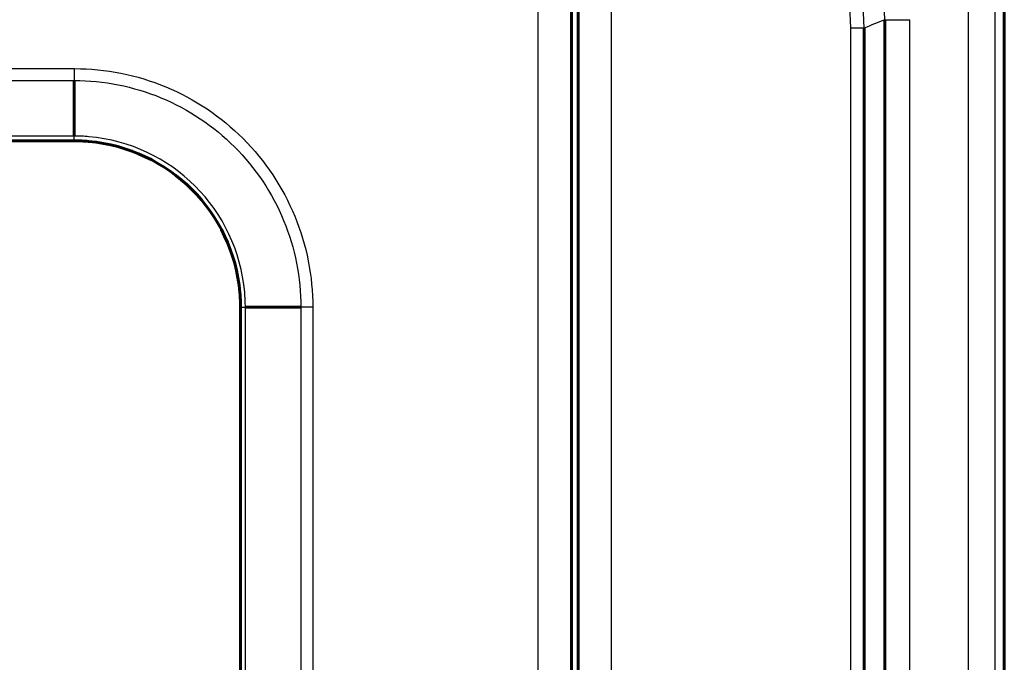
# Model space of a CAD drawing. Units: inches. Extents: x -1937 to 2233, y -617 to 829.
# Drawn here: x -1154 to -1125, y 408 to 427 of the extents above; entities that cross this region are included whole.
import ezdxf

# ---------------------------------------------------------------- set-up
doc = ezdxf.new("R2010")
doc.units = ezdxf.units.IN
doc.header["$MEASUREMENT"] = 0
doc.layers.add('AM_0', color=7, linetype='Continuous')
doc.layers.add('AM_4', color=7, linetype='Continuous')

# ---------------------------------------------------------------- blocks, each defined once
blk = doc.blocks.new('block 4036')
at = {"layer": 'AM_0', "color": 253, "lineweight": 60, "true_color": 0xadadad}
blk.add_lwpolyline([(-1145.775, 418.842), (-1147.446, 418.842)], dxfattribs=at)
blk = doc.blocks.new('block 4038')
at = {"layer": 'AM_0', "color": 253, "lineweight": 60, "true_color": 0xadadad}
blk.add_lwpolyline([(-1152.589, 423.845), (-1201.168, 423.845)], dxfattribs=at)
blk = doc.blocks.new('block 4212')
at = {"layer": 'AM_0', "color": 253, "lineweight": 60, "true_color": 0xadadad}
blk.add_lwpolyline([(-1152.593, 425.66), (-1152.593, 423.989)], dxfattribs=at)
blk = doc.blocks.new('block 4215')
at = {"layer": 'AM_0', "color": 253, "lineweight": 60, "true_color": 0xadadad}
blk.add_lwpolyline([(-1147.59, 194.767), (-1147.59, 418.846)], dxfattribs=at)
blk = doc.blocks.new('block 4223')
at = {"layer": 'AM_0', "color": 253, "lineweight": 60, "true_color": 0xadadad}
blk.add_lwpolyline([(-1137.638, 407.089), (-1137.638, 436.358)], dxfattribs=at)
blk = doc.blocks.new('block 4228')
at = {"layer": 'AM_0', "color": 253, "lineweight": 60, "true_color": 0xadadad}
blk.add_lwpolyline([(-1137.437, 407.243), (-1137.437, 435.97)], dxfattribs=at)
blk = doc.blocks.new('block 4233')
at = {"layer": 'AM_0', "color": 253, "lineweight": 60, "true_color": 0xadadad}
blk.add_lwpolyline([(-1128.843, 396.094), (-1128.843, 427.231)], dxfattribs=at)
blk = doc.blocks.new('block 4234')
at = {"layer": 'AM_0', "color": 253, "lineweight": 60, "true_color": 0xadadad}
blk.add_lwpolyline([(-1128.22, 186.127), (-1128.22, 427.486)], dxfattribs=at)
blk = doc.blocks.new('block 4235')
at = {"layer": 'AM_0', "color": 253, "lineweight": 60, "true_color": 0xadadad}
blk.add_lwpolyline([(-1124.628, 429.69), (-1124.628, 183.923)], dxfattribs=at)
blk = doc.blocks.new('block 6071')
at = {"layer": 'AM_0', "color": 253, "lineweight": 60, "true_color": 0xadadad}
blk.add_open_spline([(-1147.59, 418.845), (-1147.59, 418.991), (-1147.596, 419.137), (-1147.609, 419.283)], degree=3, dxfattribs=at)
blk = doc.blocks.new('block 6072')
at = {"layer": 'AM_0', "color": 253, "lineweight": 60, "true_color": 0xadadad}
blk.add_open_spline([(-1152.158, 423.827), (-1152.302, 423.839), (-1152.446, 423.845), (-1152.59, 423.845)], degree=3, dxfattribs=at)
blk = doc.blocks.new('block 6073')
at = {"layer": 'AM_0', "color": 253, "lineweight": 60, "true_color": 0xadadad}
blk.add_open_spline([(-1147.609, 419.283), (-1147.82, 421.701), (-1149.739, 423.618), (-1152.158, 423.827)], degree=3, dxfattribs=at)
blk = doc.blocks.new('block 8940')
at = {"layer": 'AM_4', "color": 4, "lineweight": 25, "true_color": 0x00ffff}
blk.add_lwpolyline([(-1145.419, 418.842), (-1145.775, 418.842)], dxfattribs=at)
blk = doc.blocks.new('block 8942')
at = {"layer": 'AM_4', "color": 4, "lineweight": 25, "true_color": 0x00ffff}
blk.add_lwpolyline([(-1152.593, 423.989), (-1201.164, 423.989)], dxfattribs=at)
blk = doc.blocks.new('block 8954')
at = {"layer": 'AM_4', "color": 4, "lineweight": 25, "true_color": 0x00ffff}
blk.add_lwpolyline([(-1201.164, 425.66), (-1152.593, 425.66)], dxfattribs=at)
blk = doc.blocks.new('block 8955')
at = {"layer": 'AM_4', "color": 4, "lineweight": 25, "true_color": 0x00ffff}
blk.add_lwpolyline([(-1201.16, 426.016), (-1152.582, 426.016)], dxfattribs=at)
blk = doc.blocks.new('block 8956')
at = {"layer": 'AM_4', "color": 4, "lineweight": 25, "true_color": 0x00ffff}
blk.add_lwpolyline([(-1128.843, 427.231), (-1129.243, 427.231)], dxfattribs=at)
blk = doc.blocks.new('block 8957')
at = {"layer": 'AM_4', "color": 4, "lineweight": 25, "true_color": 0x00ffff}
blk.add_lwpolyline([(-1128.22, 427.486), (-1127.47, 427.486)], dxfattribs=at)
blk = doc.blocks.new('block 9202')
at = {"layer": 'AM_4', "color": 4, "lineweight": 25, "true_color": 0x00ffff}
blk.add_lwpolyline([(-1152.593, 426.016), (-1152.593, 425.66)], dxfattribs=at)
blk = doc.blocks.new('block 9212')
at = {"layer": 'AM_4', "color": 4, "lineweight": 25, "true_color": 0x00ffff}
blk.add_lwpolyline([(-1147.446, 194.771), (-1147.446, 418.842)], dxfattribs=at)
blk = doc.blocks.new('block 9213')
at = {"layer": 'AM_4', "color": 4, "lineweight": 25, "true_color": 0x00ffff}
blk.add_lwpolyline([(-1145.775, 418.842), (-1145.775, 194.771)], dxfattribs=at)
blk = doc.blocks.new('block 9215')
at = {"layer": 'AM_4', "color": 4, "lineweight": 25, "true_color": 0x00ffff}
blk.add_lwpolyline([(-1145.419, 418.838), (-1145.419, 194.76)], dxfattribs=at)
blk = doc.blocks.new('block 9251')
at = {"layer": 'AM_4', "color": 4, "lineweight": 25, "true_color": 0x00ffff}
blk.add_lwpolyline([(-1138.638, 407.089), (-1138.638, 437.317)], dxfattribs=at)
blk = doc.blocks.new('block 9264')
at = {"layer": 'AM_4', "color": 4, "lineweight": 25, "true_color": 0x00ffff}
blk.add_lwpolyline([(-1136.437, 407.243), (-1136.437, 435.53)], dxfattribs=at)
blk = doc.blocks.new('block 9269')
at = {"layer": 'AM_4', "color": 4, "lineweight": 25, "true_color": 0x00ffff}
blk.add_lwpolyline([(-1129.243, 396.094), (-1129.243, 427.231)], dxfattribs=at)
blk = doc.blocks.new('block 9270')
at = {"layer": 'AM_4', "color": 4, "lineweight": 25, "true_color": 0x00ffff}
blk.add_lwpolyline([(-1127.47, 186.127), (-1127.47, 427.486)], dxfattribs=at)
blk = doc.blocks.new('block 9271')
at = {"layer": 'AM_4', "color": 4, "lineweight": 25, "true_color": 0x00ffff}
blk.add_lwpolyline([(-1125.716, 430.117), (-1125.716, 183.496)], dxfattribs=at)
blk = doc.blocks.new('block 9272')
at = {"layer": 'AM_4', "color": 4, "lineweight": 25, "true_color": 0x00ffff}
blk.add_lwpolyline([(-1124.916, 430.117), (-1124.916, 183.496)], dxfattribs=at)
blk = doc.blocks.new('block 9970')
at = {"layer": 'AM_4', "color": 4, "lineweight": 25, "true_color": 0x00ffff}
blk.add_open_spline([(-1128.22, 427.486), (-1128.428, 427.402), (-1128.636, 427.317), (-1128.843, 427.231)], degree=3, dxfattribs=at)
blk = doc.blocks.new('block 10105')
at = {"layer": 'AM_4', "color": 4, "lineweight": 25, "true_color": 0x00ffff}
blk.add_open_spline([(-1147.446, 418.842), (-1147.447, 418.993), (-1147.453, 419.144), (-1147.466, 419.294)], degree=3, dxfattribs=at)
blk = doc.blocks.new('block 10106')
at = {"layer": 'AM_4', "color": 4, "lineweight": 25, "true_color": 0x00ffff}
blk.add_open_spline([(-1152.15, 423.969), (-1152.297, 423.982), (-1152.445, 423.989), (-1152.593, 423.989)], degree=3, dxfattribs=at)
blk = doc.blocks.new('block 10107')
at = {"layer": 'AM_4', "color": 4, "lineweight": 25, "true_color": 0x00ffff}
blk.add_open_spline([(-1147.466, 419.294), (-1147.685, 421.783), (-1149.66, 423.755), (-1152.15, 423.969)], degree=3, dxfattribs=at)
blk = doc.blocks.new('block 10108')
at = {"layer": 'AM_4', "color": 4, "lineweight": 25, "true_color": 0x00ffff}
blk.add_open_spline([(-1128.22, 427.486), (-1128.22, 428.793), (-1128.732, 430.048), (-1129.646, 430.983)], degree=3, dxfattribs=at)
blk = doc.blocks.new('block 10109')
at = {"layer": 'AM_4', "color": 4, "lineweight": 25, "true_color": 0x00ffff}
blk.add_open_spline([(-1128.843, 427.231), (-1128.843, 428.457), (-1129.293, 429.639), (-1130.108, 430.555)], degree=3, dxfattribs=at)
blk = doc.blocks.new('block 10111')
at = {"layer": 'AM_4', "color": 4, "lineweight": 25, "true_color": 0x00ffff}
blk.add_open_spline([(-1129.243, 427.231), (-1129.243, 428.443), (-1129.721, 429.605), (-1130.573, 430.467)], degree=3, dxfattribs=at)
blk = doc.blocks.new('block 11439')
at = {"layer": 'AM_4', "color": 4, "lineweight": 25, "true_color": 0x00ffff}
blk.add_open_spline([(-1152.582, 426.016), (-1151.649, 426.016), (-1150.707, 425.828), (-1149.838, 425.467), (-1148.97, 425.107), (-1148.176, 424.574), (-1147.513, 423.911), (-1146.851, 423.247), (-1146.32, 422.451), (-1145.962, 421.582), (-1145.604, 420.713), (-1145.418, 419.77), (-1145.419, 418.838)], degree=3, knots=[0, 0, 0, 0, 1, 1, 1, 2, 2, 2, 3, 3, 3, 4, 4, 4, 4], dxfattribs=at)
blk = doc.blocks.new('block 11447')
at = {"layer": 'AM_4', "color": 4, "lineweight": 25, "true_color": 0x00ffff}
blk.add_open_spline([(-1147.59, 418.846), (-1147.59, 418.843), (-1147.585, 418.844), (-1147.58, 418.845), (-1147.568, 418.848), (-1147.561, 418.845), (-1147.553, 418.844), (-1147.539, 418.842), (-1147.523, 418.843), (-1147.507, 418.843), (-1147.486, 418.844), (-1147.467, 418.843), (-1147.446, 418.842)], degree=3, knots=[0, 0, 0, 0, 1, 1, 1, 2, 2, 2, 3, 3, 3, 4, 4, 4, 4], dxfattribs=at)
blk = doc.blocks.new('block 11455')
at = {"layer": 'AM_4', "color": 4, "lineweight": 25, "true_color": 0x00ffff}
blk.add_open_spline([(-1152.589, 423.845), (-1152.592, 423.845), (-1152.591, 423.85), (-1152.59, 423.855), (-1152.587, 423.867), (-1152.59, 423.874), (-1152.591, 423.882), (-1152.593, 423.896), (-1152.592, 423.912), (-1152.592, 423.928), (-1152.592, 423.949), (-1152.592, 423.968), (-1152.593, 423.989)], degree=3, knots=[0, 0, 0, 0, 1, 1, 1, 2, 2, 2, 3, 3, 3, 4, 4, 4, 4], dxfattribs=at)
blk = doc.blocks.new('block 11753')
at = {"layer": 'AM_4', "color": 4, "lineweight": 25, "true_color": 0x00ffff}
blk.add_open_spline([(-1152.593, 425.661), (-1151.706, 425.661), (-1150.81, 425.482), (-1149.984, 425.141), (-1149.158, 424.799), (-1148.403, 424.293), (-1147.772, 423.663), (-1147.142, 423.033), (-1146.636, 422.277), (-1146.295, 421.451), (-1145.953, 420.625), (-1145.776, 419.729), (-1145.776, 418.842)], degree=3, knots=[0, 0, 0, 0, 1, 1, 1, 2, 2, 2, 3, 3, 3, 4, 4, 4, 4], dxfattribs=at)

msp = doc.modelspace()

# ---------------------------------------------------------------- block references
at = {"layer": 'AM_0'}
for name in ['block 4223', 'block 4228', 'block 4235', 'block 4234', 'block 4233', 'block 4212', 'block 4038', 'block 6072', 'block 6073', 'block 6071', 'block 4215', 'block 4036']:
    msp.add_blockref(name, (0, 0), dxfattribs=at)
at = {"layer": 'AM_4'}
for name in ['block 9251', 'block 9264', 'block 10108', 'block 10111', 'block 10109', 'block 9271', 'block 9272', 'block 9970', 'block 8957', 'block 9270', 'block 8956', 'block 9269', 'block 8955', 'block 9202', 'block 11439', 'block 8954', 'block 11753', 'block 8942', 'block 10106', 'block 11455', 'block 10107', 'block 10105', 'block 11447', 'block 9212', 'block 8940', 'block 9213', 'block 9215']:
    msp.add_blockref(name, (0, 0), dxfattribs=at)

doc.saveas('drawing.dxf')
